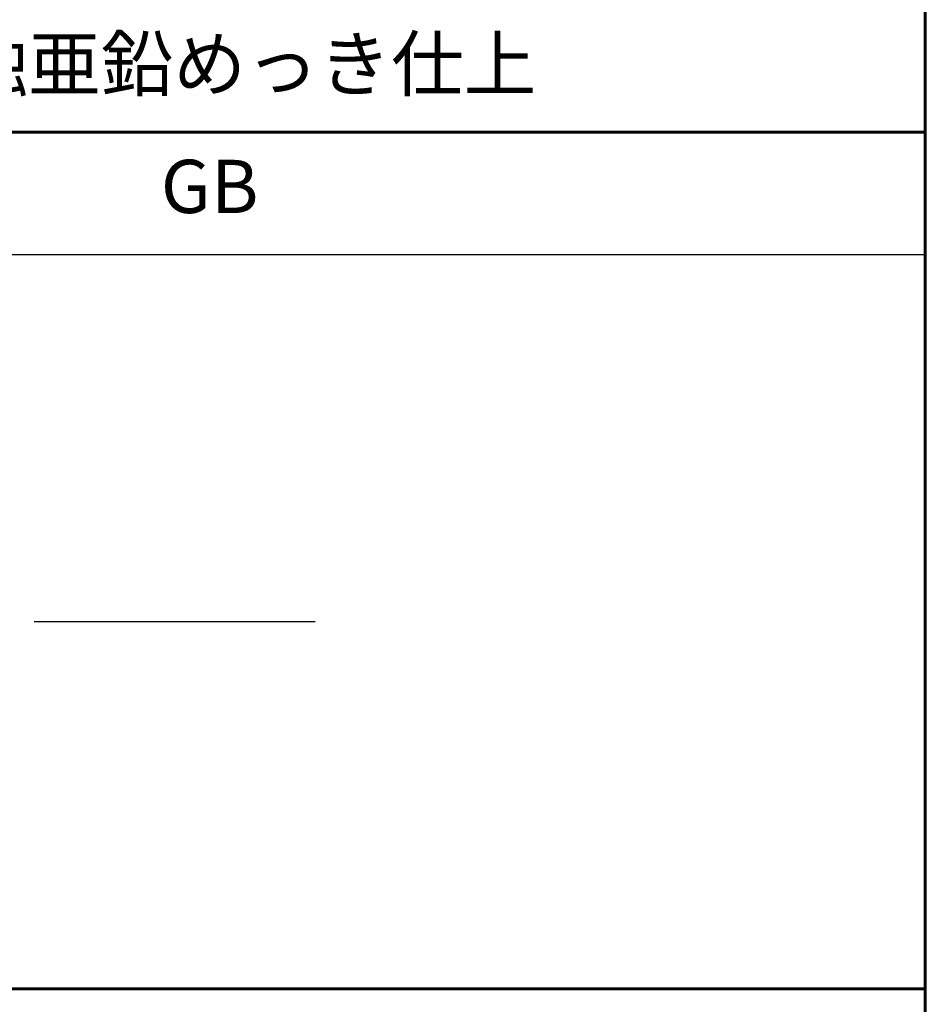
# Model space of a CAD drawing. Extents: x 0 to 420, y 0 to 297.
# Drawn here: x 376 to 410, y 21 to 58 of the extents above; entities that cross this region are included whole.
import ezdxf
from ezdxf.enums import TextEntityAlignment as Align

# ---------------------------------------------------------------- set-up
doc = ezdxf.new("R2010")
doc.units = 0
doc.layers.add('実線1', color=7, linetype='Continuous', lineweight=20)
doc.styles.add('MSゴシック', font='MS Gothic.ttf')
doc.styles.add('高さなしMSゴシック', font='MS Gothic.ttf')

# ---------------------------------------------------------------- blocks, each defined once
blk = doc.blocks.new('*U11')
at = {"color": 0, "linetype": 'Continuous'}
blk.add_line((124.502, -64.4), (135.061, -64.4), dxfattribs=at)
at = {"color": 0, "insert": (131.101, -64.4), "char_height": 2, "width": 53.19747, "attachment_point": 5, "style": '高さなしMSゴシック'}
blk.add_mtext('{\u3000\u3000\u3000\u3000}\u3000\u3000', dxfattribs=at)
blk = doc.blocks.new('*T10')
at = {"color": 0, "lineweight": 60}
for p, q in [((0, 0), (158, 0)), ((0, 0), (0, -78.2)), ((158, 0), (158, -78.2)), ((0, -4.6), (158, -4.6)), ((104.203, -46), (158, -46)), ((80.81, -78.2), (158, -78.2))]:
    blk.add_line(p, q, dxfattribs=at)
at = {"color": 0, "linetype": 'ByBlock', "lineweight": -2}
for p, q in [((9.817, 0), (9.817, -78.2)), ((43.595, 0), (43.595, -78.2)), ((80.81, 0), (80.81, -78.2)), ((104.203, 0), (104.203, -78.2)), ((0, -9.2), (104.203, -9.2)), ((0, -13.8), (158, -13.8)), ((0, -18.4), (80.81, -18.4)), ((104.203, -18.4), (158, -18.4)), ((0, -23), (158, -23)), ((0, -27.6), (104.203, -27.6)), ((0, -32.2), (158, -32.2)), ((0, -36.8), (80.81, -36.8)), ((0, -41.4), (158, -41.4)), ((0, -46), (104.203, -46)), ((0, -50.6), (80.81, -50.6)), ((104.203, -50.6), (158, -50.6)), ((0, -55.2), (9.817, -55.2)), ((43.595, -55.2), (80.81, -55.2)), ((0, -59.8), (80.81, -59.8)), ((0, -64.4), (80.81, -64.4)), ((0, -69), (9.817, -69)), ((43.595, -69), (80.81, -69)), ((0, -73.6), (80.81, -73.6)), ((0, -78.2), (80.81, -78.2))]:
    blk.add_line(p, q, dxfattribs=at)
at = {"color": 0}
blk.add_blockref('*U11', (0, 0), dxfattribs=at)
at = {"color": 0, "char_height": 2, "attachment_point": 5, "style": '高さなしMSゴシック'}
for s, insert, width in [('部番', (4.909, -2.3), 9.21716), ('名称', (26.706, -2.3), 33.17778), ('形状', (62.203, -2.3), 36.61519), ('材質', (92.506, -2.3), 22.79241), ('表面処理', (131.101, -2.3), 53.19747), ('(1)', (4.909, -6.9), 9.21716), ('支柱', (26.706, -6.9), 33.17778), ('60 x 30 x 3.2t', (62.203, -6.9), 36.61519), ('STKR400', (92.506, -6.9), 22.79241), ('溶融亜鉛めっき仕上', (131.101, -9.2), 53.19747), ('ビーム', (26.706, -11.5), 33.17778), ('(2)', (4.909, -11.5), 9.21716), ('FB-19 x 9.0t', (62.203, -11.5), 36.61519), ('SS400', (92.506, -11.5), 22.79241), ('(3)', (4.909, -16.1), 9.21716), ('支柱化粧材', (26.706, -16.1), 33.17778), ('上小節,プレーナー仕上', (131.101, -16.1), 53.19747), ('40 x 43', (62.203, -16.1), 36.61519), ('東京産材針葉樹', (92.506, -18.4), 22.79241), ('(4)', (4.909, -20.7), 9.21716), ('ビーム', (26.706, -20.7), 33.17778), ('芯持ち材,プレーナー仕上', (131.101, -20.7), 53.19747), ('φ80', (62.203, -20.7), 36.61519), ('(5)', (4.909, -25.3), 9.21716), ('頭部キャップ', (26.706, -25.3), 33.17778), ('60 x 30用', (62.203, -25.3), 36.61519), ('AC4C', (92.506, -25.3), 22.79241), ('ポリエステル系粉体塗装,MB色', (131.101, -27.6), 53.19747), ('(6)', (4.909, -29.9), 9.21716), ('フレキシブル金具D', (26.706, -29.9), 33.17778), ('φ40用', (62.203, -29.9), 36.61519), ('ADC', (92.506, -29.9), 22.79241), ('(7)', (4.909, -34.5), 9.21716), ('パネルビーム', (26.706, -34.5), 33.17778), ('40 x 35 x 2.5t', (62.203, -34.5), 36.61519), ('A6063S-T5', (92.506, -36.8), 22.79241), ('JIS H 8602 陽極酸化塗装複合皮膜(MB色)', (131.101, -36.8), 53.19747), ('(8)', (4.909, -39.1), 9.21716), ('格子', (26.706, -39.1), 33.17778), ('20 x 23 x 1.5t', (62.203, -39.1), 36.61519), ('溶融亜鉛めっき仕上', (131.101, -43.7), 53.19747), ('(9)', (4.909, -43.7), 9.21716), ('ベース', (26.706, -43.7), 33.17778), ('12.0t', (62.203, -43.7), 36.61519), ('SS400', (92.506, -43.7), 22.79241), ('(10)', (4.909, -48.3), 9.21716), ('六角穴付ボタンボルト', (26.706, -48.3), 33.17778), ('M8 x 40 B,SW,W', (62.203, -48.3), 36.61519), ('GB', (131.101, -48.3), 53.19747), ('(11)', (4.909, -52.9), 9.21716), ('M6 x 6', (62.203, -52.9), 36.61519), ('六角穴付止めネジ', (26.706, -55.2), 33.17778), ('(12)', (4.909, -57.5), 9.21716), ('M6 x 10', (62.203, -57.5), 36.61519), ('(13)', (4.909, -62.1), 9.21716), ('タッピン', (26.706, -62.1), 33.17778), ('φ4.5 x 20', (62.203, -62.1), 36.61519), ('SUS', (92.506, -62.1), 22.79241), ('(14)', (4.909, -66.7), 9.21716), ('M6 x 35 B,W,SW', (62.203, -66.7), 36.61519), ('六角穴付ボルト', (26.706, -69), 33.17778), ('(15)', (4.909, -71.3), 9.21716), ('M8 x 35 B,W,SW', (62.203, -71.3), 36.61519), ('(16)', (4.909, -75.9), 9.21716), ('アンカーボルト', (26.706, -75.9), 33.17778), ('M12 x 100', (62.203, -75.9), 36.61519)]:
    blk.add_mtext(s, dxfattribs=dict(at, insert=insert, width=width))
blk = doc.blocks.new('A3規格図枠')
at = {"layer": '実線1', "lineweight": 60}
for p, q in [((410, 287), (410, 10)), ((252, 22), (410, 22))]:
    blk.add_line(p, q, dxfattribs=at)
at = {"layer": '実線1', "style": 'MSゴシック', "flags": 8}
for tag, p in [('作図者', (344.5, 19)), ('製作日', (363, 19))]:
    blk.add_attdef(tag, text='', height=2.5, dxfattribs=at).set_placement(p, align=Align.MIDDLE_CENTER)
at = {"layer": '実線1', "style": 'MSゴシック'}
blk.add_attdef('製品名', text='', height=6, dxfattribs=at).set_placement((296.5, 16), align=Align.MIDDLE_CENTER)
at = {"layer": '実線1', "style": 'MSゴシック', "flags": 8}
blk.add_attdef('検図者', text='', height=2.5, dxfattribs=at).set_placement((344.5, 13), align=Align.MIDDLE)

msp = doc.modelspace()

# ---------------------------------------------------------------- block references
msp.add_blockref('*T10', (252, 100.2))
at = {"layer": '実線1'}
msp.add_blockref('A3規格図枠', (0, 0), dxfattribs=at)

doc.saveas('drawing.dxf')
